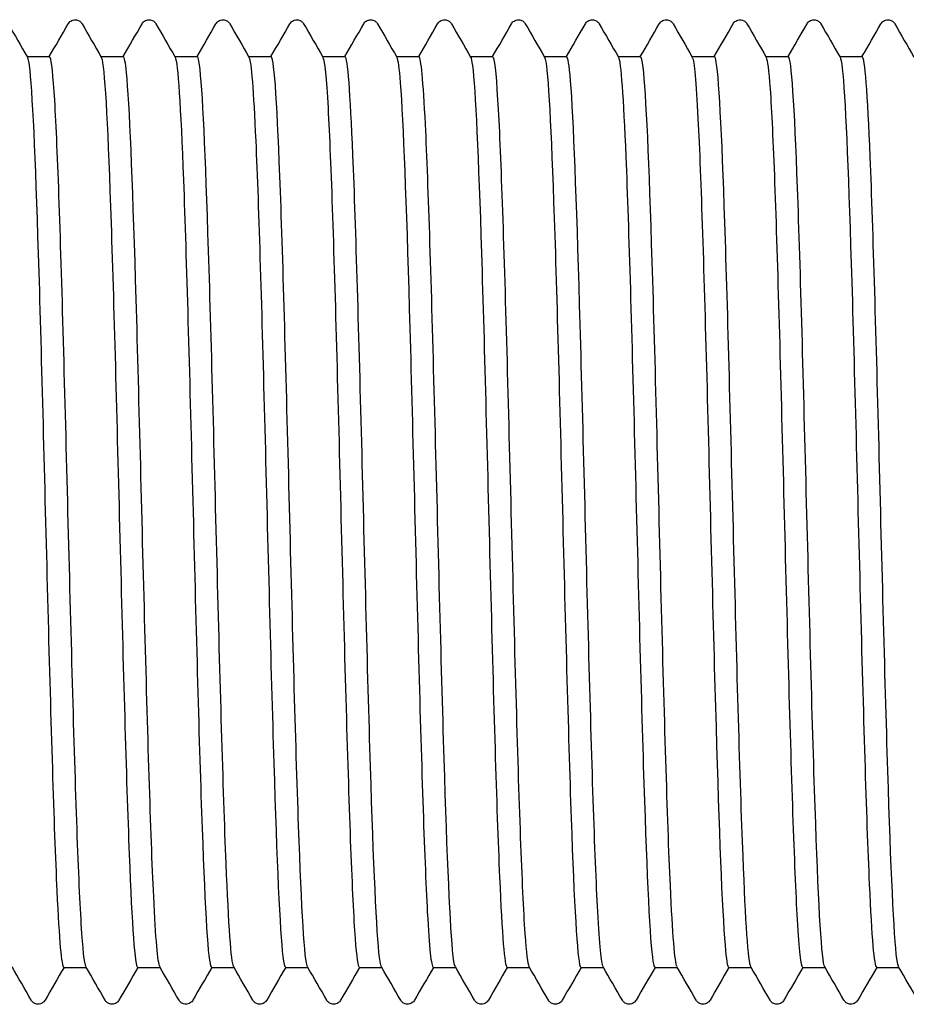
# Model space of a CAD drawing. Units: millimetres. Extents: x 10 to 410, y 10 to 584.
# Drawn here: x 205 to 208, y 116 to 120 of the extents above; entities that cross this region are included whole.
import ezdxf

# ---------------------------------------------------------------- set-up
doc = ezdxf.new("R2010")
doc.units = ezdxf.units.MM
doc.header["$LTSCALE"] = 2
doc.layers.add('Visible (ISO)', color=7, linetype='Continuous', lineweight=25)

msp = doc.modelspace()

# ---------------------------------------------------------------- linework, layer by layer
at = {"layer": 'Visible (ISO)'}
for p, q in [((204.6402, 119.6793), (204.7222, 119.6793)), ((204.9102, 119.6793), (204.9922, 119.6793)), ((205.1802, 119.6793), (205.2622, 119.6793)), ((205.4502, 119.6793), (205.5322, 119.6793)), ((205.7202, 119.6793), (205.8022, 119.6793)), ((205.9902, 119.6793), (206.0722, 119.6793)), ((206.2602, 119.6793), (206.3422, 119.6793)), ((206.5302, 119.6793), (206.6122, 119.6793)), ((206.8002, 119.6793), (206.8822, 119.6793)), ((207.0702, 119.6793), (207.1522, 119.6793)), ((207.3402, 119.6793), (207.4222, 119.6793)), ((207.6102, 119.6793), (207.6922, 119.6793)), ((204.7742, 116.3493), (204.8562, 116.3493)), ((205.0442, 116.3493), (205.1262, 116.3493)), ((205.3142, 116.3493), (205.3962, 116.3493)), ((205.5842, 116.3493), (205.6662, 116.3493)), ((205.8542, 116.3493), (205.9362, 116.3493)), ((206.1242, 116.3493), (206.2062, 116.3493)), ((206.3942, 116.3493), (206.4762, 116.3493)), ((206.6642, 116.3493), (206.7462, 116.3493)), ((206.9342, 116.3493), (207.0162, 116.3493)), ((207.2042, 116.3493), (207.2862, 116.3493)), ((207.4742, 116.3493), (207.5562, 116.3493)), ((207.7442, 116.3493), (207.8262, 116.3493))]:
    msp.add_line(p, q, dxfattribs=at)
for points, knots in [([(204.7905, 119.7993), (204.7915, 119.8009), (204.7927, 119.8028), (204.7972, 119.8078), (204.8015, 119.8113), (204.8103, 119.814), (204.8133, 119.8144), (204.8217, 119.8142), (204.8268, 119.8124), (204.8339, 119.8081), (204.8362, 119.8057), (204.8392, 119.8021), (204.8401, 119.8006), (204.8409, 119.7993)], [0, 0, 0, 0, 0.01580339, 0.01580339, 0.03637591, 0.03637591, 0.04565489, 0.04565489, 0.06179639, 0.06179639, 0.07736124, 0.07736124, 0.08991801, 0.08991801, 0.08991801, 0.08991801]), ([(205.0605, 119.7993), (205.0615, 119.8009), (205.0627, 119.8028), (205.0672, 119.8078), (205.0715, 119.8113), (205.0803, 119.814), (205.0833, 119.8144), (205.0917, 119.8142), (205.0968, 119.8124), (205.1039, 119.8081), (205.1062, 119.8057), (205.1092, 119.8021), (205.1101, 119.8006), (205.1109, 119.7993)], [0, 0, 0, 0, 0.01580339, 0.01580339, 0.03637591, 0.03637591, 0.04565489, 0.04565489, 0.06179639, 0.06179639, 0.07736124, 0.07736124, 0.08991801, 0.08991801, 0.08991801, 0.08991801]), ([(205.3305, 119.7993), (205.3315, 119.8009), (205.3327, 119.8028), (205.3372, 119.8078), (205.3415, 119.8113), (205.3503, 119.814), (205.3533, 119.8144), (205.3617, 119.8142), (205.3668, 119.8124), (205.3739, 119.8081), (205.3762, 119.8057), (205.3792, 119.8021), (205.3801, 119.8006), (205.3809, 119.7993)], [0, 0, 0, 0, 0.01580339, 0.01580339, 0.03637591, 0.03637591, 0.04565489, 0.04565489, 0.06179639, 0.06179639, 0.07736124, 0.07736124, 0.08991801, 0.08991801, 0.08991801, 0.08991801]), ([(205.6005, 119.7993), (205.6015, 119.8009), (205.6027, 119.8028), (205.6072, 119.8078), (205.6115, 119.8113), (205.6203, 119.814), (205.6233, 119.8144), (205.6317, 119.8142), (205.6368, 119.8124), (205.6439, 119.8081), (205.6462, 119.8057), (205.6492, 119.8021), (205.6501, 119.8006), (205.6509, 119.7993)], [0, 0, 0, 0, 0.01580339, 0.01580339, 0.03637591, 0.03637591, 0.04565489, 0.04565489, 0.06179639, 0.06179639, 0.07736124, 0.07736124, 0.08991801, 0.08991801, 0.08991801, 0.08991801]), ([(205.8705, 119.7993), (205.8715, 119.8009), (205.8727, 119.8028), (205.8772, 119.8078), (205.8815, 119.8113), (205.8903, 119.814), (205.8933, 119.8144), (205.9017, 119.8142), (205.9068, 119.8124), (205.9139, 119.8081), (205.9162, 119.8057), (205.9192, 119.8021), (205.9201, 119.8006), (205.9209, 119.7993)], [0, 0, 0, 0, 0.01580339, 0.01580339, 0.03637591, 0.03637591, 0.04565489, 0.04565489, 0.06179639, 0.06179639, 0.07736124, 0.07736124, 0.08991801, 0.08991801, 0.08991801, 0.08991801]), ([(206.1405, 119.7993), (206.1415, 119.8009), (206.1427, 119.8028), (206.1472, 119.8078), (206.1515, 119.8113), (206.1603, 119.814), (206.1633, 119.8144), (206.1717, 119.8142), (206.1768, 119.8124), (206.1839, 119.8081), (206.1862, 119.8057), (206.1892, 119.8021), (206.1901, 119.8006), (206.1909, 119.7993)], [0, 0, 0, 0, 0.01580339, 0.01580339, 0.03637591, 0.03637591, 0.04565489, 0.04565489, 0.06179639, 0.06179639, 0.07736124, 0.07736124, 0.08991801, 0.08991801, 0.08991801, 0.08991801]), ([(206.4105, 119.7993), (206.4115, 119.8009), (206.4127, 119.8028), (206.4172, 119.8078), (206.4215, 119.8113), (206.4303, 119.814), (206.4333, 119.8144), (206.4417, 119.8142), (206.4468, 119.8124), (206.4539, 119.8081), (206.4562, 119.8057), (206.4592, 119.8021), (206.4601, 119.8006), (206.4609, 119.7993)], [0, 0, 0, 0, 0.01580339, 0.01580339, 0.03637591, 0.03637591, 0.04565489, 0.04565489, 0.06179639, 0.06179639, 0.07736124, 0.07736124, 0.08991801, 0.08991801, 0.08991801, 0.08991801]), ([(206.6805, 119.7993), (206.6815, 119.8009), (206.6827, 119.8028), (206.6872, 119.8078), (206.6915, 119.8113), (206.7003, 119.814), (206.7033, 119.8144), (206.7117, 119.8142), (206.7168, 119.8124), (206.7239, 119.8081), (206.7262, 119.8057), (206.7292, 119.8021), (206.7301, 119.8006), (206.7309, 119.7993)], [0, 0, 0, 0, 0.01580339, 0.01580339, 0.03637591, 0.03637591, 0.04565489, 0.04565489, 0.06179639, 0.06179639, 0.07736124, 0.07736124, 0.08991801, 0.08991801, 0.08991801, 0.08991801]), ([(206.9505, 119.7993), (206.9515, 119.8009), (206.9527, 119.8028), (206.9572, 119.8078), (206.9615, 119.8113), (206.9703, 119.814), (206.9733, 119.8144), (206.9817, 119.8142), (206.9868, 119.8124), (206.9939, 119.8081), (206.9962, 119.8057), (206.9992, 119.8021), (207.0001, 119.8006), (207.0009, 119.7993)], [0, 0, 0, 0, 0.01580339, 0.01580339, 0.03637591, 0.03637591, 0.04565489, 0.04565489, 0.06179639, 0.06179639, 0.07736124, 0.07736124, 0.08991801, 0.08991801, 0.08991801, 0.08991801]), ([(207.2205, 119.7993), (207.2215, 119.8009), (207.2227, 119.8028), (207.2272, 119.8078), (207.2315, 119.8113), (207.2403, 119.814), (207.2433, 119.8144), (207.2517, 119.8142), (207.2568, 119.8124), (207.2639, 119.8081), (207.2662, 119.8057), (207.2692, 119.8021), (207.2701, 119.8006), (207.2709, 119.7993)], [0, 0, 0, 0, 0.01580339, 0.01580339, 0.03637591, 0.03637591, 0.04565489, 0.04565489, 0.06179639, 0.06179639, 0.07736124, 0.07736124, 0.08991801, 0.08991801, 0.08991801, 0.08991801]), ([(207.4905, 119.7993), (207.4915, 119.8009), (207.4927, 119.8028), (207.4972, 119.8078), (207.5015, 119.8113), (207.5103, 119.814), (207.5133, 119.8144), (207.5217, 119.8142), (207.5268, 119.8124), (207.5339, 119.8081), (207.5362, 119.8057), (207.5392, 119.8021), (207.5401, 119.8006), (207.5409, 119.7993)], [0, 0, 0, 0, 0.01580339, 0.01580339, 0.03637591, 0.03637591, 0.04565489, 0.04565489, 0.06179639, 0.06179639, 0.07736124, 0.07736124, 0.08991801, 0.08991801, 0.08991801, 0.08991801]), ([(207.7605, 119.7993), (207.7615, 119.8009), (207.7627, 119.8028), (207.7672, 119.8078), (207.7715, 119.8113), (207.7803, 119.814), (207.7833, 119.8144), (207.7917, 119.8142), (207.7968, 119.8124), (207.8039, 119.8081), (207.8062, 119.8057), (207.8092, 119.8021), (207.8101, 119.8006), (207.8109, 119.7993)], [0, 0, 0, 0, 0.01580339, 0.01580339, 0.03637591, 0.03637591, 0.04565489, 0.04565489, 0.06179639, 0.06179639, 0.07736124, 0.07736124, 0.08991801, 0.08991801, 0.08991801, 0.08991801]), ([(204.6411, 119.6768), (204.644, 119.6721), (204.6469, 119.6563), (204.6498, 119.6288), (204.6608, 119.5245), (204.6719, 119.2543), (204.6829, 118.8915), (204.6939, 118.5287), (204.7049, 118.0775), (204.7159, 117.6604), (204.7269, 117.2433), (204.738, 116.8652), (204.749, 116.6286), (204.7574, 116.4478), (204.7658, 116.3512), (204.7742, 116.3501)], [298.495975, 298.495975, 298.495975, 298.495975, 298.698182, 298.698182, 298.698182, 299.467263, 299.467263, 299.467263, 300.236311, 300.236311, 300.236311, 301.005324, 301.005324, 301.005324, 301.592895, 301.592895, 301.592895, 301.592895]), ([(204.8552, 116.3525), (204.8496, 116.3623), (204.8439, 116.4145), (204.8383, 116.5079), (204.8272, 116.6898), (204.8162, 117.0263), (204.8052, 117.4258), (204.7942, 117.8253), (204.7831, 118.2832), (204.7721, 118.6752), (204.7611, 119.0672), (204.7501, 119.3887), (204.7391, 119.5523), (204.7334, 119.6359), (204.7278, 119.6778), (204.7222, 119.6778)], [-307.831407, -307.831407, -307.831407, -307.831407, -307.436074, -307.436074, -307.436074, -306.666579, -306.666579, -306.666579, -305.897118, -305.897118, -305.897118, -305.127693, -305.127693, -305.127693, -304.734487, -304.734487, -304.734487, -304.734487]), ([(204.9111, 119.6775), (204.9122, 119.6759), (204.9132, 119.6728), (204.9142, 119.6683), (204.9252, 119.6191), (204.9362, 119.3998), (204.9472, 119.0698), (204.9582, 118.7398), (204.9692, 118.3029), (204.9803, 117.8776), (204.9913, 117.4524), (205.0023, 117.0437), (205.0133, 116.7624), (205.0236, 116.499), (205.0339, 116.3502), (205.0442, 116.3494)], [304.77916, 304.77916, 304.77916, 304.77916, 304.849886, 304.849886, 304.849886, 305.618698, 305.618698, 305.618698, 306.387477, 306.387477, 306.387477, 307.156223, 307.156223, 307.156223, 307.87608, 307.87608, 307.87608, 307.87608]), ([(205.1252, 116.3521), (205.1178, 116.3659), (205.1103, 116.4538), (205.1028, 116.6089), (205.0918, 116.838), (205.0808, 117.2111), (205.0698, 117.6265), (205.0587, 118.042), (205.0477, 118.4952), (205.0367, 118.8628), (205.0257, 119.2303), (205.0146, 119.5081), (205.0036, 119.6206), (204.9998, 119.6595), (204.996, 119.6785), (204.9922, 119.6781)], [-314.114593, -314.114593, -314.114593, -314.114593, -313.59331, -313.59331, -313.59331, -312.823531, -312.823531, -312.823531, -312.053788, -312.053788, -312.053788, -311.28408, -311.28408, -311.28408, -311.017673, -311.017673, -311.017673, -311.017673]), ([(205.1811, 119.6776), (205.1913, 119.6591), (205.2015, 119.4974), (205.2116, 119.2278), (205.2226, 118.9358), (205.2336, 118.5204), (205.2447, 118.0943), (205.2557, 117.6683), (205.2667, 117.2365), (205.2777, 116.9159), (205.2887, 116.5954), (205.2997, 116.3898), (205.3107, 116.3549), (205.3119, 116.3512), (205.313, 116.3494), (205.3142, 116.3495)], [311.062345, 311.062345, 311.062345, 311.062345, 311.77188, 311.77188, 311.77188, 312.540397, 312.540397, 312.540397, 313.308881, 313.308881, 313.308881, 314.077333, 314.077333, 314.077333, 314.159265, 314.159265, 314.159265, 314.159265]), ([(205.3952, 116.3514), (205.386, 116.3686), (205.3768, 116.5021), (205.3675, 116.7298), (205.3565, 117.0017), (205.3455, 117.4049), (205.3344, 117.8297), (205.3234, 118.2544), (205.3124, 118.6958), (205.3013, 119.0337), (205.2903, 119.3716), (205.2793, 119.6022), (205.2683, 119.6626), (205.2662, 119.6737), (205.2642, 119.6791), (205.2622, 119.6788)], [-320.397778, -320.397778, -320.397778, -320.397778, -319.752842, -319.752842, -319.752842, -318.982773, -318.982773, -318.982773, -318.212741, -318.212741, -318.212741, -317.442745, -317.442745, -317.442745, -317.300858, -317.300858, -317.300858, -317.300858]), ([(205.4511, 119.6768), (205.4594, 119.6615), (205.4676, 119.5556), (205.4758, 119.3711), (205.4868, 119.124), (205.4978, 118.7386), (205.5088, 118.3194), (205.5198, 117.9003), (205.5308, 117.4521), (205.5418, 117.0964), (205.5528, 116.7407), (205.5638, 116.4815), (205.5748, 116.389), (205.578, 116.3627), (205.5811, 116.3499), (205.5842, 116.3503)], [317.345531, 317.345531, 317.345531, 317.345531, 317.919112, 317.919112, 317.919112, 318.687372, 318.687372, 318.687372, 319.455601, 319.455601, 319.455601, 320.223798, 320.223798, 320.223798, 320.442451, 320.442451, 320.442451, 320.442451]), ([(205.6652, 116.351), (205.6543, 116.3701), (205.6433, 116.5591), (205.6323, 116.8674), (205.6213, 117.1774), (205.6102, 117.6043), (205.5992, 118.0318), (205.5882, 118.4593), (205.5771, 118.8826), (205.5661, 119.1863), (205.5551, 119.4899), (205.544, 119.6706), (205.533, 119.679), (205.5327, 119.6792), (205.5324, 119.6793), (205.5322, 119.6793)], [-326.680963, -326.680963, -326.680963, -326.680963, -325.914717, -325.914717, -325.914717, -325.144353, -325.144353, -325.144353, -324.374026, -324.374026, -324.374026, -323.603736, -323.603736, -323.603736, -323.584043, -323.584043, -323.584043, -323.584043]), ([(205.7211, 119.6762), (205.7274, 119.6651), (205.7336, 119.6027), (205.7399, 119.491), (205.7509, 119.294), (205.7619, 118.9463), (205.7729, 118.5421), (205.7839, 118.1378), (205.7949, 117.6816), (205.8059, 117.2969), (205.8169, 116.9123), (205.8279, 116.6036), (205.8389, 116.4545), (205.844, 116.3851), (205.8491, 116.3507), (205.8542, 116.3508)], [323.628716, 323.628716, 323.628716, 323.628716, 324.064314, 324.064314, 324.064314, 324.832323, 324.832323, 324.832323, 325.600302, 325.600302, 325.600302, 326.36825, 326.36825, 326.36825, 326.725636, 326.725636, 326.725636, 326.725636]), ([(205.9352, 116.3514), (205.9336, 116.354), (205.932, 116.3603), (205.9303, 116.3704), (205.9193, 116.4381), (205.9082, 116.6759), (205.8972, 117.0187), (205.8862, 117.3615), (205.8751, 117.8056), (205.8641, 118.2297), (205.853, 118.6538), (205.842, 119.0532), (205.831, 119.3189), (205.8214, 119.5501), (205.8118, 119.6779), (205.8022, 119.679)], [-332.964149, -332.964149, -332.964149, -332.964149, -332.849689, -332.849689, -332.849689, -332.078985, -332.078985, -332.078985, -331.308319, -331.308319, -331.308319, -330.537691, -330.537691, -330.537691, -329.867229, -329.867229, -329.867229, -329.867229]), ([(205.9911, 119.6763), (205.9954, 119.6693), (205.9996, 119.6386), (206.0038, 119.5838), (206.0148, 119.4416), (206.0258, 119.1389), (206.0368, 118.7576), (206.0478, 118.3763), (206.0588, 117.9208), (206.0698, 117.5143), (206.0808, 117.1079), (206.0918, 116.7552), (206.1028, 116.5516), (206.11, 116.4196), (206.1171, 116.3513), (206.1242, 116.3506)], [329.911901, 329.911901, 329.911901, 329.911901, 330.207532, 330.207532, 330.207532, 330.975297, 330.975297, 330.975297, 331.743032, 331.743032, 331.743032, 332.510736, 332.510736, 332.510736, 333.008821, 333.008821, 333.008821, 333.008821]), ([(206.2052, 116.3521), (206.2019, 116.3574), (206.1986, 116.3772), (206.1953, 116.412), (206.1843, 116.5284), (206.1732, 116.8102), (206.1622, 117.1806), (206.1512, 117.5509), (206.1401, 118.0056), (206.1291, 118.4206), (206.118, 118.8355), (206.107, 119.206), (206.0959, 119.4308), (206.088, 119.5923), (206.0801, 119.6773), (206.0722, 119.6783)], [-339.247334, -339.247334, -339.247334, -339.247334, -339.016705, -339.016705, -339.016705, -338.245693, -338.245693, -338.245693, -337.474719, -337.474719, -337.474719, -336.703785, -336.703785, -336.703785, -336.150414, -336.150414, -336.150414, -336.150414]), ([(206.2611, 119.6771), (206.2633, 119.6736), (206.2655, 119.6635), (206.2677, 119.6467), (206.2787, 119.5627), (206.2897, 119.3115), (206.3007, 118.9611), (206.3117, 118.6108), (206.3227, 118.1651), (206.3337, 117.7448), (206.3447, 117.3244), (206.3557, 116.9342), (206.3667, 116.6795), (206.3759, 116.467), (206.385, 116.351), (206.3942, 116.3498)], [336.195087, 336.195087, 336.195087, 336.195087, 336.348813, 336.348813, 336.348813, 337.116339, 337.116339, 337.116339, 337.883836, 337.883836, 337.883836, 338.651303, 338.651303, 338.651303, 339.292007, 339.292007, 339.292007, 339.292007]), ([(206.4752, 116.3525), (206.4703, 116.3608), (206.4654, 116.4012), (206.4604, 116.4737), (206.4494, 116.6361), (206.4383, 116.9574), (206.4273, 117.3499), (206.4163, 117.7424), (206.4052, 118.2016), (206.3942, 118.6021), (206.3831, 119.0026), (206.3721, 119.3398), (206.361, 119.5216), (206.3547, 119.6251), (206.3484, 119.6776), (206.3422, 119.6779)], [-345.530519, -345.530519, -345.530519, -345.530519, -345.186216, -345.186216, -345.186216, -344.414889, -344.414889, -344.414889, -343.643602, -343.643602, -343.643602, -342.872354, -342.872354, -342.872354, -342.433599, -342.433599, -342.433599, -342.433599]), ([(206.5311, 119.6777), (206.5313, 119.6774), (206.5314, 119.6772), (206.5316, 119.6768), (206.5426, 119.6536), (206.5535, 119.4598), (206.5645, 119.1479), (206.5755, 118.836), (206.5865, 118.4095), (206.5975, 117.9838), (206.6085, 117.558), (206.6195, 117.1378), (206.6305, 116.8368), (206.6415, 116.5357), (206.6525, 116.3573), (206.6634, 116.3496), (206.6637, 116.3494), (206.664, 116.3493), (206.6642, 116.3493)], [342.478272, 342.478272, 342.478272, 342.478272, 342.488203, 342.488203, 342.488203, 343.255496, 343.255496, 343.255496, 344.02276, 344.02276, 344.02276, 344.789996, 344.789996, 344.789996, 345.557204, 345.557204, 345.557204, 345.575192, 345.575192, 345.575192, 345.575192]), ([(206.7452, 116.3524), (206.7387, 116.3641), (206.7322, 116.432), (206.7257, 116.5532), (206.7146, 116.7586), (206.7036, 117.1146), (206.6925, 117.5238), (206.6815, 117.9331), (206.6704, 118.3909), (206.6594, 118.7722), (206.6483, 119.1535), (206.6372, 119.4539), (206.6262, 119.5913), (206.6215, 119.6495), (206.6168, 119.6781), (206.6122, 119.6779)], [-351.813705, -351.813705, -351.813705, -351.813705, -351.358271, -351.358271, -351.358271, -350.586623, -350.586623, -350.586623, -349.815016, -349.815016, -349.815016, -349.043449, -349.043449, -349.043449, -348.716785, -348.716785, -348.716785, -348.716785]), ([(206.8011, 119.6772), (206.8102, 119.6603), (206.8192, 119.5324), (206.8283, 119.3131), (206.8393, 119.0468), (206.8502, 118.6487), (206.8612, 118.2264), (206.8722, 117.8042), (206.8832, 117.3626), (206.8942, 117.021), (206.9052, 116.6793), (206.9162, 116.4415), (206.9272, 116.3718), (206.9295, 116.3569), (206.9319, 116.3497), (206.9342, 116.35)], [348.761457, 348.761457, 348.761457, 348.761457, 349.392815, 349.392815, 349.392815, 350.159852, 350.159852, 350.159852, 350.926862, 350.926862, 350.926862, 351.693845, 351.693845, 351.693845, 351.858377, 351.858377, 351.858377, 351.858377]), ([(207.0152, 116.3519), (207.0072, 116.367), (206.9991, 116.4694), (206.991, 116.6483), (206.9799, 116.8933), (206.9689, 117.2789), (206.9578, 117.6996), (206.9468, 118.1203), (206.9357, 118.5713), (206.9247, 118.9292), (206.9136, 119.2872), (206.9025, 119.5479), (206.8915, 119.6402), (206.8884, 119.6662), (206.8853, 119.6787), (206.8822, 119.6783)], [-358.09689, -358.09689, -358.09689, -358.09689, -357.532917, -357.532917, -357.532917, -356.760943, -356.760943, -356.760943, -355.98901, -355.98901, -355.98901, -355.217118, -355.217118, -355.217118, -354.99997, -354.99997, -354.99997, -354.99997]), ([(207.0711, 119.6764), (207.0781, 119.6638), (207.085, 119.5876), (207.0919, 119.4523), (207.1029, 119.2377), (207.1139, 118.877), (207.1249, 118.4674), (207.1359, 118.0579), (207.1468, 117.6043), (207.1578, 117.229), (207.1688, 116.8538), (207.1798, 116.5611), (207.1908, 116.4302), (207.1953, 116.3767), (207.1997, 116.3504), (207.2042, 116.3507)], [355.044642, 355.044642, 355.044642, 355.044642, 355.528341, 355.528341, 355.528341, 356.295158, 356.295158, 356.295158, 357.061948, 357.061948, 357.061948, 357.82871, 357.82871, 357.82871, 358.141563, 358.141563, 358.141563, 358.141563]), ([(207.2852, 116.3513), (207.2756, 116.3691), (207.2661, 116.513), (207.2565, 116.7566), (207.2454, 117.0375), (207.2343, 117.4476), (207.2233, 117.8747), (207.2122, 118.3018), (207.2011, 118.741), (207.1901, 119.072), (207.179, 119.403), (207.168, 119.6221), (207.1569, 119.6692), (207.1553, 119.676), (207.1537, 119.6792), (207.1522, 119.679)], [-364.380075, -364.380075, -364.380075, -364.380075, -363.710204, -363.710204, -363.710204, -362.937897, -362.937897, -362.937897, -362.165632, -362.165632, -362.165632, -361.393409, -361.393409, -361.393409, -361.283155, -361.283155, -361.283155, -361.283155]), ([(207.3411, 119.6762), (207.3459, 119.6682), (207.3507, 119.6298), (207.3555, 119.5612), (207.3665, 119.4038), (207.3775, 119.0888), (207.3884, 118.7012), (207.3994, 118.3136), (207.4104, 117.8579), (207.4214, 117.457), (207.4324, 117.0561), (207.4434, 116.7145), (207.4543, 116.5246), (207.461, 116.4098), (207.4676, 116.3512), (207.4742, 116.3507)], [361.327828, 361.327828, 361.327828, 361.327828, 361.66212, 361.66212, 361.66212, 362.428722, 362.428722, 362.428722, 363.195298, 363.195298, 363.195298, 363.961847, 363.961847, 363.961847, 364.424748, 364.424748, 364.424748, 364.424748]), ([(207.5552, 116.351), (207.5552, 116.351), (207.5552, 116.351), (207.5552, 116.351), (207.5442, 116.3703), (207.5331, 116.5628), (207.522, 116.8757), (207.511, 117.1886), (207.4999, 117.6182), (207.4888, 118.047), (207.4778, 118.4757), (207.4667, 118.8985), (207.4556, 119.1996), (207.4446, 119.5008), (207.4335, 119.6767), (207.4224, 119.6793), (207.4223, 119.6793), (207.4222, 119.6793), (207.4222, 119.6793)], [-370.663261, -370.663261, -370.663261, -370.663261, -370.662871, -370.662871, -370.662871, -369.890182, -369.890182, -369.890182, -369.117536, -369.117536, -369.117536, -368.344933, -368.344933, -368.344933, -367.572372, -367.572372, -367.572372, -367.56634, -367.56634, -367.56634, -367.56634]), ([(207.6111, 119.6769), (207.6138, 119.6727), (207.6164, 119.6593), (207.619, 119.6363), (207.63, 119.5402), (207.641, 119.2786), (207.6519, 118.922), (207.6629, 118.5654), (207.6739, 118.1179), (207.6849, 117.7002), (207.6959, 117.2825), (207.7068, 116.8993), (207.7178, 116.6541), (207.7266, 116.4573), (207.7354, 116.3511), (207.7442, 116.3499)], [367.611013, 367.611013, 367.611013, 367.611013, 367.794199, 367.794199, 367.794199, 368.560592, 368.560592, 368.560592, 369.326958, 369.326958, 369.326958, 370.093299, 370.093299, 370.093299, 370.707933, 370.707933, 370.707933, 370.707933]), ([(207.8252, 116.3513), (207.8238, 116.3536), (207.8224, 116.3588), (207.8209, 116.3668), (207.8098, 116.4289), (207.7988, 116.6624), (207.7877, 117.0033), (207.7766, 117.3441), (207.7656, 117.7884), (207.7545, 118.2143), (207.7434, 118.6402), (207.7323, 119.0428), (207.7213, 119.3117), (207.7116, 119.5473), (207.7019, 119.6779), (207.6922, 119.6791)], [-376.946446, -376.946446, -376.946446, -376.946446, -376.845935, -376.845935, -376.845935, -376.0729, -376.0729, -376.0729, -375.299909, -375.299909, -375.299909, -374.526961, -374.526961, -374.526961, -373.849526, -373.849526, -373.849526, -373.849526]), ([(204.7059, 116.2294), (204.7049, 116.2277), (204.7037, 116.2258), (204.6991, 116.2209), (204.6949, 116.2174), (204.6861, 116.2147), (204.683, 116.2143), (204.6747, 116.2145), (204.6696, 116.2163), (204.6625, 116.2206), (204.6602, 116.223), (204.6572, 116.2266), (204.6563, 116.2281), (204.6555, 116.2294)], [0, 0, 0, 0, 0.01580339, 0.01580339, 0.03637591, 0.03637591, 0.04565489, 0.04565489, 0.06179639, 0.06179639, 0.07736124, 0.07736124, 0.08991801, 0.08991801, 0.08991801, 0.08991801]), ([(204.9759, 116.2294), (204.9749, 116.2277), (204.9737, 116.2258), (204.9691, 116.2209), (204.9649, 116.2174), (204.9561, 116.2147), (204.953, 116.2143), (204.9447, 116.2145), (204.9396, 116.2163), (204.9325, 116.2206), (204.9302, 116.223), (204.9272, 116.2266), (204.9263, 116.2281), (204.9255, 116.2294)], [0, 0, 0, 0, 0.01580339, 0.01580339, 0.03637591, 0.03637591, 0.04565489, 0.04565489, 0.06179639, 0.06179639, 0.07736124, 0.07736124, 0.08991801, 0.08991801, 0.08991801, 0.08991801]), ([(205.2459, 116.2294), (205.2449, 116.2277), (205.2437, 116.2258), (205.2391, 116.2209), (205.2349, 116.2174), (205.2261, 116.2147), (205.223, 116.2143), (205.2147, 116.2145), (205.2096, 116.2163), (205.2025, 116.2206), (205.2002, 116.223), (205.1972, 116.2266), (205.1963, 116.2281), (205.1955, 116.2294)], [0, 0, 0, 0, 0.01580339, 0.01580339, 0.03637591, 0.03637591, 0.04565489, 0.04565489, 0.06179639, 0.06179639, 0.07736124, 0.07736124, 0.08991801, 0.08991801, 0.08991801, 0.08991801]), ([(205.5159, 116.2294), (205.5149, 116.2277), (205.5137, 116.2258), (205.5091, 116.2209), (205.5049, 116.2174), (205.4961, 116.2147), (205.493, 116.2143), (205.4847, 116.2145), (205.4796, 116.2163), (205.4725, 116.2206), (205.4702, 116.223), (205.4672, 116.2266), (205.4663, 116.2281), (205.4655, 116.2294)], [0, 0, 0, 0, 0.01580339, 0.01580339, 0.03637591, 0.03637591, 0.04565489, 0.04565489, 0.06179639, 0.06179639, 0.07736124, 0.07736124, 0.08991801, 0.08991801, 0.08991801, 0.08991801]), ([(205.7859, 116.2294), (205.7849, 116.2277), (205.7837, 116.2258), (205.7791, 116.2209), (205.7749, 116.2174), (205.7661, 116.2147), (205.763, 116.2143), (205.7547, 116.2145), (205.7496, 116.2163), (205.7425, 116.2206), (205.7402, 116.223), (205.7372, 116.2266), (205.7363, 116.2281), (205.7355, 116.2294)], [0, 0, 0, 0, 0.01580339, 0.01580339, 0.03637591, 0.03637591, 0.04565489, 0.04565489, 0.06179639, 0.06179639, 0.07736124, 0.07736124, 0.08991801, 0.08991801, 0.08991801, 0.08991801]), ([(206.0559, 116.2294), (206.0549, 116.2277), (206.0537, 116.2258), (206.0491, 116.2209), (206.0449, 116.2174), (206.0361, 116.2147), (206.033, 116.2143), (206.0247, 116.2145), (206.0196, 116.2163), (206.0125, 116.2206), (206.0102, 116.223), (206.0072, 116.2266), (206.0063, 116.2281), (206.0055, 116.2294)], [0, 0, 0, 0, 0.01580339, 0.01580339, 0.03637591, 0.03637591, 0.04565489, 0.04565489, 0.06179639, 0.06179639, 0.07736124, 0.07736124, 0.08991801, 0.08991801, 0.08991801, 0.08991801]), ([(206.3259, 116.2294), (206.3249, 116.2277), (206.3237, 116.2258), (206.3191, 116.2209), (206.3149, 116.2174), (206.3061, 116.2147), (206.303, 116.2143), (206.2947, 116.2145), (206.2896, 116.2163), (206.2825, 116.2206), (206.2802, 116.223), (206.2772, 116.2266), (206.2763, 116.2281), (206.2755, 116.2294)], [0, 0, 0, 0, 0.01580339, 0.01580339, 0.03637591, 0.03637591, 0.04565489, 0.04565489, 0.06179639, 0.06179639, 0.07736124, 0.07736124, 0.08991801, 0.08991801, 0.08991801, 0.08991801]), ([(206.5959, 116.2294), (206.5949, 116.2277), (206.5937, 116.2258), (206.5891, 116.2209), (206.5849, 116.2174), (206.5761, 116.2147), (206.573, 116.2143), (206.5647, 116.2145), (206.5596, 116.2163), (206.5525, 116.2206), (206.5502, 116.223), (206.5472, 116.2266), (206.5463, 116.2281), (206.5455, 116.2294)], [0, 0, 0, 0, 0.01580339, 0.01580339, 0.03637591, 0.03637591, 0.04565489, 0.04565489, 0.06179639, 0.06179639, 0.07736124, 0.07736124, 0.08991801, 0.08991801, 0.08991801, 0.08991801]), ([(206.8659, 116.2294), (206.8649, 116.2277), (206.8637, 116.2258), (206.8591, 116.2209), (206.8549, 116.2174), (206.8461, 116.2147), (206.843, 116.2143), (206.8347, 116.2145), (206.8296, 116.2163), (206.8225, 116.2206), (206.8202, 116.223), (206.8172, 116.2266), (206.8163, 116.2281), (206.8155, 116.2294)], [0, 0, 0, 0, 0.01580339, 0.01580339, 0.03637591, 0.03637591, 0.04565489, 0.04565489, 0.06179639, 0.06179639, 0.07736124, 0.07736124, 0.08991801, 0.08991801, 0.08991801, 0.08991801]), ([(207.1359, 116.2294), (207.1349, 116.2277), (207.1337, 116.2258), (207.1291, 116.2209), (207.1249, 116.2174), (207.1161, 116.2147), (207.113, 116.2143), (207.1047, 116.2145), (207.0996, 116.2163), (207.0925, 116.2206), (207.0902, 116.223), (207.0872, 116.2266), (207.0863, 116.2281), (207.0855, 116.2294)], [0, 0, 0, 0, 0.01580339, 0.01580339, 0.03637591, 0.03637591, 0.04565489, 0.04565489, 0.06179639, 0.06179639, 0.07736124, 0.07736124, 0.08991801, 0.08991801, 0.08991801, 0.08991801]), ([(207.4059, 116.2294), (207.4049, 116.2277), (207.4037, 116.2258), (207.3991, 116.2209), (207.3949, 116.2174), (207.3861, 116.2147), (207.383, 116.2143), (207.3747, 116.2145), (207.3696, 116.2163), (207.3625, 116.2206), (207.3602, 116.223), (207.3572, 116.2266), (207.3563, 116.2281), (207.3555, 116.2294)], [0, 0, 0, 0, 0.01580339, 0.01580339, 0.03637591, 0.03637591, 0.04565489, 0.04565489, 0.06179639, 0.06179639, 0.07736124, 0.07736124, 0.08991801, 0.08991801, 0.08991801, 0.08991801]), ([(207.6759, 116.2294), (207.6749, 116.2277), (207.6737, 116.2258), (207.6691, 116.2209), (207.6649, 116.2174), (207.6561, 116.2147), (207.653, 116.2143), (207.6447, 116.2145), (207.6396, 116.2163), (207.6325, 116.2206), (207.6302, 116.223), (207.6272, 116.2266), (207.6263, 116.2281), (207.6255, 116.2294)], [0, 0, 0, 0, 0.01580339, 0.01580339, 0.03637591, 0.03637591, 0.04565489, 0.04565489, 0.06179639, 0.06179639, 0.07736124, 0.07736124, 0.08991801, 0.08991801, 0.08991801, 0.08991801])]:
    msp.add_open_spline(points, degree=3, knots=knots, dxfattribs=at)
for points in [[(204.5709, 119.7993), (204.5943, 119.7587), (204.6177, 119.7182), (204.6411, 119.6777)], [(204.7212, 119.6793), (204.7443, 119.7193), (204.7674, 119.7593), (204.7905, 119.7993)], [(204.8409, 119.7993), (204.8643, 119.7587), (204.8877, 119.7182), (204.9111, 119.6777)], [(204.9912, 119.6793), (205.0143, 119.7193), (205.0374, 119.7593), (205.0605, 119.7993)], [(205.1109, 119.7993), (205.1343, 119.7587), (205.1577, 119.7182), (205.1811, 119.6777)], [(205.2612, 119.6793), (205.2843, 119.7193), (205.3074, 119.7593), (205.3305, 119.7993)], [(205.3809, 119.7993), (205.4043, 119.7587), (205.4277, 119.7182), (205.4511, 119.6777)], [(205.5312, 119.6793), (205.5543, 119.7193), (205.5774, 119.7593), (205.6005, 119.7993)], [(205.6509, 119.7993), (205.6743, 119.7587), (205.6977, 119.7182), (205.7211, 119.6777)], [(205.8012, 119.6793), (205.8243, 119.7193), (205.8474, 119.7593), (205.8705, 119.7993)], [(205.9209, 119.7993), (205.9443, 119.7587), (205.9677, 119.7182), (205.9911, 119.6777)], [(206.0712, 119.6793), (206.0943, 119.7193), (206.1174, 119.7593), (206.1405, 119.7993)], [(206.1909, 119.7993), (206.2143, 119.7587), (206.2377, 119.7182), (206.2611, 119.6777)], [(206.3412, 119.6793), (206.3643, 119.7193), (206.3874, 119.7593), (206.4105, 119.7993)], [(206.4609, 119.7993), (206.4843, 119.7587), (206.5077, 119.7182), (206.5311, 119.6777)], [(206.6112, 119.6793), (206.6343, 119.7193), (206.6574, 119.7593), (206.6805, 119.7993)], [(206.7309, 119.7993), (206.7543, 119.7587), (206.7777, 119.7182), (206.8011, 119.6777)], [(206.8812, 119.6793), (206.9043, 119.7193), (206.9274, 119.7593), (206.9505, 119.7993)], [(207.0009, 119.7993), (207.0243, 119.7587), (207.0477, 119.7182), (207.0711, 119.6777)], [(207.1512, 119.6793), (207.1743, 119.7193), (207.1974, 119.7593), (207.2205, 119.7993)], [(207.2709, 119.7993), (207.2943, 119.7587), (207.3177, 119.7182), (207.3411, 119.6777)], [(207.4212, 119.6793), (207.4443, 119.7193), (207.4674, 119.7593), (207.4905, 119.7993)], [(207.5409, 119.7993), (207.5643, 119.7587), (207.5877, 119.7182), (207.6111, 119.6777)], [(207.6912, 119.6793), (207.7143, 119.7193), (207.7374, 119.7593), (207.7605, 119.7993)], [(207.8109, 119.7993), (207.8343, 119.7587), (207.8577, 119.7182), (207.8811, 119.6777)], [(204.6555, 116.2294), (204.6321, 116.2699), (204.6087, 116.3105), (204.5852, 116.351)], [(204.7752, 116.3493), (204.7521, 116.3093), (204.729, 116.2694), (204.7059, 116.2294)], [(204.9255, 116.2294), (204.9021, 116.2699), (204.8787, 116.3105), (204.8552, 116.351)], [(205.0452, 116.3493), (205.0221, 116.3093), (204.999, 116.2694), (204.9759, 116.2294)], [(205.1955, 116.2294), (205.1721, 116.2699), (205.1487, 116.3105), (205.1252, 116.351)], [(205.3152, 116.3493), (205.2921, 116.3093), (205.269, 116.2694), (205.2459, 116.2294)], [(205.4655, 116.2294), (205.4421, 116.2699), (205.4187, 116.3105), (205.3952, 116.351)], [(205.5852, 116.3493), (205.5621, 116.3093), (205.539, 116.2694), (205.5159, 116.2294)], [(205.7355, 116.2294), (205.7121, 116.2699), (205.6887, 116.3105), (205.6652, 116.351)], [(205.8552, 116.3493), (205.8321, 116.3093), (205.809, 116.2694), (205.7859, 116.2294)], [(206.0055, 116.2294), (205.9821, 116.2699), (205.9587, 116.3105), (205.9352, 116.351)], [(206.1252, 116.3493), (206.1021, 116.3093), (206.079, 116.2694), (206.0559, 116.2294)], [(206.2755, 116.2294), (206.2521, 116.2699), (206.2287, 116.3105), (206.2052, 116.351)], [(206.3952, 116.3493), (206.3721, 116.3093), (206.349, 116.2694), (206.3259, 116.2294)], [(206.5455, 116.2294), (206.5221, 116.2699), (206.4987, 116.3105), (206.4752, 116.351)], [(206.6652, 116.3493), (206.6421, 116.3093), (206.619, 116.2694), (206.5959, 116.2294)], [(206.8155, 116.2294), (206.7921, 116.2699), (206.7687, 116.3105), (206.7452, 116.351)], [(206.9352, 116.3493), (206.9121, 116.3093), (206.889, 116.2694), (206.8659, 116.2294)], [(207.0855, 116.2294), (207.0621, 116.2699), (207.0387, 116.3105), (207.0152, 116.351)], [(207.2052, 116.3493), (207.1821, 116.3093), (207.159, 116.2694), (207.1359, 116.2294)], [(207.3555, 116.2294), (207.3321, 116.2699), (207.3087, 116.3105), (207.2852, 116.351)], [(207.4752, 116.3493), (207.4521, 116.3093), (207.429, 116.2694), (207.4059, 116.2294)], [(207.6255, 116.2294), (207.6021, 116.2699), (207.5787, 116.3105), (207.5552, 116.351)], [(207.7452, 116.3493), (207.7221, 116.3093), (207.699, 116.2694), (207.6759, 116.2294)], [(207.8955, 116.2294), (207.8721, 116.2699), (207.8487, 116.3105), (207.8252, 116.351)]]:
    msp.add_open_spline(points, degree=3, dxfattribs=at)

doc.saveas('drawing.dxf')
